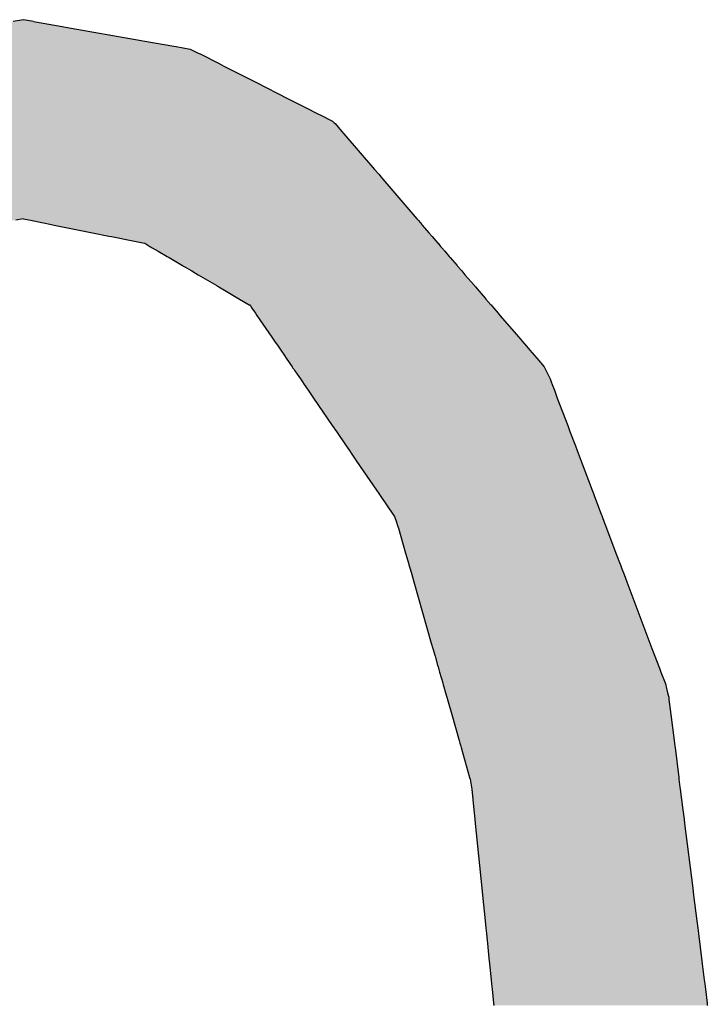
# Model space of a CAD drawing. Extents: x 9 to 585, y -104 to 369.
# Drawn here: x 137 to 140, y 146 to 151 of the extents above; entities that cross this region are included whole.
import ezdxf

# ---------------------------------------------------------------- set-up
doc = ezdxf.new("R2010")
doc.units = 0
doc.layers.add('EBENE_1', color=160, linetype='CONTINUOUS')

# ---------------------------------------------------------------- blocks, each defined once
blk = doc.blocks.new('*U42')
at = {"layer": 'EBENE_1', "color": 7, "linetype": 'CONTINUOUS'}
for p, q in [((-40.0277, 4.4715), (-40.0409, 4.4692)), ((-40.0147, 4.4692), (-40.0277, 4.4715)), ((-40.0147, 4.4692), (-40.012, 4.4687)), ((-40.012, 4.4687), (-39.977, 4.4625)), ((-39.977, 4.4625), (-39.9725, 4.4617)), ((-39.9725, 4.4617), (-39.8734, 4.4443)), ((-39.8734, 4.4443), (-39.8687, 4.4434)), ((-39.8687, 4.4434), (-39.8307, 4.4367)), ((-39.8307, 4.4367), (-39.8276, 4.4362)), ((-39.8276, 4.4362), (-39.8096, 4.433)), ((-39.8096, 4.433), (-39.8094, 4.4329)), ((-39.8094, 4.4329), (-39.8023, 4.4294)), ((-39.8023, 4.4294), (-39.7999, 4.4283)), ((-39.7999, 4.4283), (-39.7989, 4.4278)), ((-39.7989, 4.4278), (-39.7978, 4.4272)), ((-39.7978, 4.4272), (-39.7965, 4.4266)), ((-39.7965, 4.4266), (-39.7707, 4.4135)), ((-39.7707, 4.4135), (-39.7702, 4.4132)), ((-39.7702, 4.4132), (-39.7693, 4.4127)), ((-39.7693, 4.4127), (-39.7685, 4.4123)), ((-39.7685, 4.4123), (-39.7656, 4.4108)), ((-39.7656, 4.4108), (-39.7235, 4.3895)), ((-39.7235, 4.3895), (-39.6811, 4.3679)), ((-39.6811, 4.3679), (-39.677, 4.3658)), ((-39.677, 4.3658), (-39.6602, 4.3573)), ((-39.6602, 4.3573), (-39.6578, 4.3561)), ((-39.6578, 4.3561), (-39.6433, 4.3487)), ((-39.6433, 4.3487), (-39.6405, 4.3473)), ((-39.6405, 4.3473), (-39.6396, 4.3468)), ((-39.6396, 4.3468), (-39.6231, 4.3384)), ((-39.6231, 4.3384), (-39.6227, 4.3381)), ((-39.6227, 4.3381), (-39.6209, 4.3366)), ((-39.6209, 4.3366), (-39.6198, 4.3354)), ((-39.6198, 4.3354), (-39.6113, 4.3255)), ((-39.6113, 4.3255), (-39.6084, 4.3222)), ((-39.6084, 4.3222), (-39.5681, 4.2752)), ((-39.5681, 4.2752), (-39.5628, 4.269)), ((-39.5628, 4.269), (-39.5596, 4.2653)), ((-39.5596, 4.2653), (-39.5573, 4.2626)), ((-39.5573, 4.2626), (-39.5572, 4.2625)), ((-39.5572, 4.2625), (-39.5127, 4.2107)), ((-40.0277, 4.2107), (-40.0374, 4.2088)), ((-40.0277, 4.2107), (-40.0182, 4.2088)), ((-40.0182, 4.2088), (-40.0163, 4.2084)), ((-40.0163, 4.2084), (-39.9909, 4.2033)), ((-39.9909, 4.2033), (-39.9876, 4.2026)), ((-39.5127, 4.2107), (-39.5111, 4.2088)), ((-39.5111, 4.2088), (-39.5107, 4.2084)), ((-39.5107, 4.2084), (-39.5063, 4.2033)), ((-39.5063, 4.2033), (-39.5058, 4.2026)), ((-39.9876, 4.2026), (-39.9371, 4.1924)), ((-39.9371, 4.1924), (-39.9157, 4.1881)), ((-39.5058, 4.2026), (-39.497, 4.1924)), ((-39.497, 4.1924), (-39.4933, 4.1881)), ((-39.9157, 4.1881), (-39.9123, 4.1874)), ((-39.9123, 4.1874), (-39.8847, 4.1818)), ((-39.8847, 4.1818), (-39.8824, 4.1814)), ((-39.8824, 4.1814), (-39.8693, 4.1787)), ((-39.8693, 4.1787), (-39.869, 4.1787)), ((-39.869, 4.1787), (-39.8623, 4.1747)), ((-39.4933, 4.1881), (-39.4927, 4.1874)), ((-39.4927, 4.1874), (-39.4879, 4.1818)), ((-39.4879, 4.1818), (-39.4875, 4.1814)), ((-39.4875, 4.1814), (-39.4853, 4.1787)), ((-39.4853, 4.1787), (-39.4852, 4.1787)), ((-39.4852, 4.1787), (-39.4818, 4.1747)), ((-39.8623, 4.1747), (-39.8607, 4.1738)), ((-39.8607, 4.1738), (-39.859, 4.1728)), ((-39.859, 4.1728), (-39.8513, 4.1683)), ((-39.8513, 4.1683), (-39.8397, 4.1615)), ((-39.4818, 4.1747), (-39.481, 4.1738)), ((-39.481, 4.1738), (-39.4802, 4.1728)), ((-39.4802, 4.1728), (-39.4763, 4.1683)), ((-39.4763, 4.1683), (-39.4704, 4.1615)), ((-39.8397, 4.1615), (-39.837, 4.1599)), ((-39.837, 4.1599), (-39.8196, 4.1497)), ((-39.4704, 4.1615), (-39.4691, 4.1599)), ((-39.4691, 4.1599), (-39.4603, 4.1497)), ((-39.8196, 4.1497), (-39.8184, 4.1489)), ((-39.8184, 4.1489), (-39.8075, 4.1425)), ((-39.8075, 4.1425), (-39.7992, 4.1376)), ((-39.4603, 4.1497), (-39.4597, 4.1489)), ((-39.4597, 4.1489), (-39.4542, 4.1425)), ((-39.4542, 4.1425), (-39.45, 4.1376)), ((-39.7992, 4.1376), (-39.7748, 4.1233)), ((-39.45, 4.1376), (-39.4376, 4.1233)), ((-39.7748, 4.1233), (-39.7745, 4.1231)), ((-39.7745, 4.1231), (-39.7718, 4.1215)), ((-39.7718, 4.1215), (-39.7623, 4.116)), ((-39.7623, 4.116), (-39.747, 4.107)), ((-39.4376, 4.1233), (-39.4375, 4.1231)), ((-39.4375, 4.1231), (-39.4361, 4.1215)), ((-39.4361, 4.1215), (-39.4313, 4.116)), ((-39.4313, 4.116), (-39.4236, 4.107)), ((-39.747, 4.107), (-39.745, 4.1057)), ((-39.745, 4.1057), (-39.7321, 4.0982)), ((-39.4236, 4.107), (-39.4226, 4.1057)), ((-39.4226, 4.1057), (-39.4161, 4.0982)), ((-39.7321, 4.0982), (-39.7316, 4.0979)), ((-39.7316, 4.0979), (-39.7307, 4.0966)), ((-39.7307, 4.0966), (-39.7287, 4.0938)), ((-39.7287, 4.0938), (-39.7241, 4.0871)), ((-39.7241, 4.0871), (-39.7221, 4.0842)), ((-39.4161, 4.0982), (-39.4158, 4.0979)), ((-39.4158, 4.0979), (-39.4147, 4.0966)), ((-39.4147, 4.0966), (-39.4123, 4.0938)), ((-39.4123, 4.0938), (-39.4066, 4.0871)), ((-39.4066, 4.0871), (-39.4041, 4.0842)), ((-39.7221, 4.0842), (-39.7026, 4.0557)), ((-39.4041, 4.0842), (-39.3796, 4.0557)), ((-39.7026, 4.0557), (-39.699, 4.0505)), ((-39.699, 4.0505), (-39.6945, 4.0439)), ((-39.3796, 4.0557), (-39.3751, 4.0505)), ((-39.3751, 4.0505), (-39.3695, 4.0439)), ((-39.6945, 4.0439), (-39.6908, 4.0386)), ((-39.6908, 4.0386), (-39.6861, 4.0317)), ((-39.3695, 4.0439), (-39.3649, 4.0386)), ((-39.3649, 4.0386), (-39.3589, 4.0317)), ((-39.6861, 4.0317), (-39.6837, 4.0281)), ((-39.6837, 4.0281), (-39.676, 4.0169)), ((-39.3589, 4.0317), (-39.3559, 4.0281)), ((-39.3559, 4.0281), (-39.3463, 4.0169)), ((-39.676, 4.0169), (-39.675, 4.0154)), ((-39.675, 4.0154), (-39.6736, 4.0133)), ((-39.6736, 4.0133), (-39.6725, 4.0118)), ((-39.6725, 4.0118), (-39.6694, 4.0072)), ((-39.3463, 4.0169), (-39.3455, 4.0154)), ((-39.3455, 4.0154), (-39.3445, 4.0133)), ((-39.3445, 4.0133), (-39.3438, 4.0118)), ((-39.3438, 4.0118), (-39.3415, 4.0072)), ((-39.6694, 4.0072), (-39.6653, 4.0012)), ((-39.6653, 4.0012), (-39.6627, 3.9973)), ((-39.6627, 3.9973), (-39.6602, 3.9938)), ((-39.3415, 4.0072), (-39.3386, 4.0012)), ((-39.3386, 4.0012), (-39.3371, 3.9973)), ((-39.3371, 3.9973), (-39.3358, 3.9938)), ((-39.6602, 3.9938), (-39.6551, 3.9863)), ((-39.6551, 3.9863), (-39.6481, 3.976)), ((-39.3358, 3.9938), (-39.333, 3.9863)), ((-39.333, 3.9863), (-39.3291, 3.976)), ((-39.6481, 3.976), (-39.6236, 3.9401)), ((-39.3291, 3.976), (-39.3155, 3.9401)), ((-39.6236, 3.9401), (-39.6182, 3.9323)), ((-39.6182, 3.9323), (-39.6052, 3.9133)), ((-39.3155, 3.9401), (-39.3126, 3.9323)), ((-39.3126, 3.9323), (-39.3054, 3.9133)), ((-39.6052, 3.9133), (-39.601, 3.9072)), ((-39.601, 3.9072), (-39.5989, 3.904)), ((-39.3054, 3.9133), (-39.3031, 3.9072)), ((-39.3031, 3.9072), (-39.3019, 3.904)), ((-39.5989, 3.904), (-39.5918, 3.8936)), ((-39.5918, 3.8936), (-39.5656, 3.8554)), ((-39.3019, 3.904), (-39.298, 3.8936)), ((-39.298, 3.8936), (-39.2835, 3.8554)), ((-39.5656, 3.8554), (-39.5626, 3.8509)), ((-39.2835, 3.8554), (-39.2818, 3.8509)), ((-39.5626, 3.8509), (-39.5601, 3.8473)), ((-39.5601, 3.8473), (-39.5442, 3.824)), ((-39.2818, 3.8509), (-39.2805, 3.8473)), ((-39.2805, 3.8473), (-39.2717, 3.824)), ((-39.5442, 3.824), (-39.5429, 3.8221)), ((-39.5429, 3.8221), (-39.542, 3.8208)), ((-39.542, 3.8208), (-39.5396, 3.8136)), ((-39.2717, 3.824), (-39.2709, 3.8221)), ((-39.2709, 3.8221), (-39.2704, 3.8208)), ((-39.2704, 3.8208), (-39.2677, 3.8136)), ((-39.5396, 3.8136), (-39.538, 3.809)), ((-39.538, 3.809), (-39.537, 3.8058)), ((-39.537, 3.8058), (-39.5276, 3.773)), ((-39.2677, 3.8136), (-39.266, 3.809)), ((-39.266, 3.809), (-39.2648, 3.8058)), ((-39.2648, 3.8058), (-39.2524, 3.773)), ((-39.5276, 3.773), (-39.5235, 3.7587)), ((-39.2524, 3.773), (-39.247, 3.7587)), ((-39.5235, 3.7587), (-39.5232, 3.7575)), ((-39.5232, 3.7575), (-39.5217, 3.7523)), ((-39.5217, 3.7523), (-39.5196, 3.7449)), ((-39.247, 3.7587), (-39.2465, 3.7575)), ((-39.2465, 3.7575), (-39.2446, 3.7523)), ((-39.2446, 3.7523), (-39.2418, 3.7449)), ((-39.5196, 3.7449), (-39.5169, 3.7355)), ((-39.2418, 3.7449), (-39.2382, 3.7355)), ((-39.5169, 3.7355), (-39.494, 3.6553)), ((-39.2382, 3.7355), (-39.2079, 3.6553)), ((-39.494, 3.6553), (-39.492, 3.6482)), ((-39.2079, 3.6553), (-39.2053, 3.6482)), ((-39.492, 3.6482), (-39.4891, 3.6381)), ((-39.4891, 3.6381), (-39.4853, 3.6246)), ((-39.2053, 3.6482), (-39.2014, 3.6381)), ((-39.2014, 3.6381), (-39.1963, 3.6246)), ((-39.4853, 3.6246), (-39.4852, 3.6244)), ((-39.4852, 3.6244), (-39.4846, 3.6222)), ((-39.1963, 3.6246), (-39.1963, 3.6244)), ((-39.1963, 3.6244), (-39.1954, 3.6222)), ((-39.4846, 3.6222), (-39.4831, 3.6171)), ((-39.4831, 3.6171), (-39.4791, 3.6031)), ((-39.1954, 3.6222), (-39.1935, 3.6171)), ((-39.1935, 3.6171), (-39.1882, 3.6031)), ((-39.4791, 3.6031), (-39.4784, 3.6006)), ((-39.4784, 3.6006), (-39.4777, 3.598)), ((-39.4777, 3.598), (-39.4777, 3.598)), ((-39.4777, 3.598), (-39.4755, 3.5902)), ((-39.1882, 3.6031), (-39.1873, 3.6006)), ((-39.1873, 3.6006), (-39.1867, 3.598)), ((-39.1867, 3.598), (-39.1866, 3.598)), ((-39.1866, 3.598), (-39.1848, 3.5902)), ((-39.4755, 3.5902), (-39.4738, 3.5845)), ((-39.4738, 3.5845), (-39.4729, 3.5812)), ((-39.1848, 3.5902), (-39.1834, 3.5845)), ((-39.1834, 3.5845), (-39.183, 3.5812)), ((-39.4729, 3.5812), (-39.4673, 3.5618)), ((-39.183, 3.5812), (-39.1805, 3.5618)), ((-39.4673, 3.5618), (-39.4576, 3.5277)), ((-39.1805, 3.5618), (-39.1763, 3.5277)), ((-39.4576, 3.5277), (-39.4566, 3.5241)), ((-39.4566, 3.5241), (-39.4555, 3.5202)), ((-39.4555, 3.5202), (-39.4549, 3.5183)), ((-39.1763, 3.5277), (-39.1758, 3.5241)), ((-39.1758, 3.5241), (-39.1753, 3.5202)), ((-39.1753, 3.5202), (-39.1751, 3.5183)), ((-39.4549, 3.5183), (-39.4438, 3.4791)), ((-39.1751, 3.5183), (-39.1701, 3.4791)), ((-39.4438, 3.4791), (-39.4431, 3.477)), ((-39.4431, 3.477), (-39.4415, 3.4666)), ((-39.1701, 3.4791), (-39.1699, 3.477)), ((-39.1699, 3.477), (-39.1686, 3.4666)), ((-39.4415, 3.4666), (-39.4411, 3.4641)), ((-39.4411, 3.4641), (-39.4383, 3.4369)), ((-39.1686, 3.4666), (-39.1682, 3.4641)), ((-39.1682, 3.4641), (-39.1648, 3.4369)), ((-39.4383, 3.4369), (-39.4371, 3.4246)), ((-39.1648, 3.4369), (-39.1633, 3.4246)), ((-39.4371, 3.4246), (-39.4365, 3.4191)), ((-39.4365, 3.4191), (-39.4279, 3.3345)), ((-39.1633, 3.4246), (-39.1626, 3.4191)), ((-39.1626, 3.4191), (-39.1519, 3.3345)), ((-39.4279, 3.3345), (-39.4269, 3.325)), ((-39.1519, 3.3345), (-39.1507, 3.325)), ((-39.4269, 3.325), (-39.4235, 3.2917)), ((-39.1507, 3.325), (-39.1465, 3.2917)), ((-39.4235, 3.2917), (-39.4225, 3.282)), ((-39.1465, 3.2917), (-39.1453, 3.282)), ((-39.4225, 3.282), (-39.4218, 3.275)), ((-39.4218, 3.275), (-39.42, 3.2572)), ((-39.1453, 3.282), (-39.1444, 3.275)), ((-39.1444, 3.275), (-39.1422, 3.2572)), ((-39.42, 3.2572), (-39.4185, 3.2427)), ((-39.1422, 3.2572), (-39.1404, 3.2427)), ((-39.4185, 3.2427), (-39.4177, 3.2353)), ((-39.1404, 3.2427), (-39.1394, 3.2353)), ((-39.4177, 3.2353), (-39.4156, 3.2142)), ((-39.1394, 3.2353), (-39.1368, 3.2142)), ((-39.4156, 3.2142), (-39.415, 3.2088)), ((-39.1368, 3.2142), (-39.1361, 3.2088)), ((-39.415, 3.2088), (-39.4143, 3.2022)), ((-39.4143, 3.2022), (-39.4125, 3.1837)), ((-39.1361, 3.2088), (-39.1353, 3.2022)), ((-39.1353, 3.2022), (-39.1329, 3.1837)), ((-39.4125, 3.1837), (-39.4121, 3.1807)), ((-39.1329, 3.1837), (-39.1329, 3.1807))]:
    blk.add_line(p, q, dxfattribs=at)
for points in [[(-40.0838, 4.4617), (-40.1844, 4.4443), (-39.8734, 4.4443)], [(-40.0792, 4.4625), (-40.0838, 4.4617), (-39.9725, 4.4617)], [(-40.0437, 4.4687), (-40.0792, 4.4625), (-39.977, 4.4625)], [(-40.0409, 4.4692), (-40.0437, 4.4687), (-40.012, 4.4687)], [(-40.0277, 4.4715), (-40.0409, 4.4692), (-40.0147, 4.4692)], [(-40.231, 4.4362), (-40.2493, 4.433), (-39.8096, 4.433)], [(-40.2278, 4.4367), (-40.231, 4.4362), (-39.8276, 4.4362)], [(-40.1892, 4.4434), (-40.2278, 4.4367), (-39.8307, 4.4367)], [(-40.1844, 4.4443), (-40.1892, 4.4434), (-39.8687, 4.4434)], [(-40.2621, 4.4266), (-40.2874, 4.4135), (-39.7707, 4.4135)], [(-40.2608, 4.4272), (-40.2621, 4.4266), (-39.7965, 4.4266)], [(-40.2598, 4.4278), (-40.2608, 4.4272), (-39.7978, 4.4272)], [(-40.2587, 4.4283), (-40.2598, 4.4278), (-39.7989, 4.4278)], [(-40.2565, 4.4294), (-40.2587, 4.4283), (-39.7999, 4.4283)], [(-40.2498, 4.4329), (-40.2565, 4.4294), (-39.8023, 4.4294)], [(-40.2493, 4.433), (-40.2498, 4.4329), (-39.8094, 4.4329)], [(-40.2925, 4.4108), (-40.3337, 4.3895), (-39.7235, 4.3895)], [(-40.2896, 4.4123), (-40.2925, 4.4108), (-39.7656, 4.4108)], [(-40.2888, 4.4127), (-40.2896, 4.4123), (-39.7685, 4.4123)], [(-40.2879, 4.4132), (-40.2888, 4.4127), (-39.7693, 4.4127)], [(-40.2874, 4.4135), (-40.2879, 4.4132), (-39.7702, 4.4132)], [(-40.3337, 4.3895), (-40.3753, 4.3679), (-39.6811, 4.3679)], [(-40.3793, 4.3658), (-40.3958, 4.3573), (-39.6602, 4.3573)], [(-40.3753, 4.3679), (-40.3793, 4.3658), (-39.677, 4.3658)], [(-40.416, 4.3468), (-40.4322, 4.3384), (-39.6231, 4.3384)], [(-40.4151, 4.3473), (-40.416, 4.3468), (-39.6396, 4.3468)], [(-40.4123, 4.3487), (-40.4151, 4.3473), (-39.6405, 4.3473)], [(-40.3982, 4.3561), (-40.4123, 4.3487), (-39.6433, 4.3487)], [(-40.3958, 4.3573), (-40.3982, 4.3561), (-39.6578, 4.3561)], [(-40.4354, 4.3354), (-40.4439, 4.3255), (-39.6113, 4.3255)], [(-40.4342, 4.3366), (-40.4354, 4.3354), (-39.6198, 4.3354)], [(-40.4328, 4.3381), (-40.4342, 4.3366), (-39.6209, 4.3366)], [(-40.4322, 4.3384), (-40.4328, 4.3381), (-39.6227, 4.3381)], [(-40.4468, 4.3222), (-40.4871, 4.2752), (-39.5681, 4.2752)], [(-40.4439, 4.3255), (-40.4468, 4.3222), (-39.6084, 4.3222)], [(-40.4925, 4.269), (-40.4956, 4.2653), (-39.5596, 4.2653)], [(-40.4871, 4.2752), (-40.4925, 4.269), (-39.5628, 4.269)], [(-40.498, 4.2625), (-40.5425, 4.2107), (-39.5127, 4.2107)], [(-40.4956, 4.2653), (-40.498, 4.2626), (-39.5573, 4.2626)], [(-40.498, 4.2626), (-40.498, 4.2625), (-39.5572, 4.2625)], [(-40.0277, 4.2107), (-40.0182, 4.2088), (-39.5111, 4.2088)], [(-40.0182, 4.2088), (-40.0163, 4.2084), (-39.5107, 4.2084)], [(-40.0163, 4.2084), (-39.9909, 4.2033), (-39.5063, 4.2033)], [(-39.9909, 4.2033), (-39.9876, 4.2026), (-39.5058, 4.2026)], [(-39.9876, 4.2026), (-39.9371, 4.1924), (-39.497, 4.1924)], [(-39.9371, 4.1924), (-39.9157, 4.1881), (-39.4933, 4.1881)], [(-39.9157, 4.1881), (-39.9123, 4.1874), (-39.4927, 4.1874)], [(-39.9123, 4.1874), (-39.8847, 4.1818), (-39.4879, 4.1818)], [(-39.8847, 4.1818), (-39.8824, 4.1814), (-39.4875, 4.1814)], [(-39.8824, 4.1814), (-39.8693, 4.1787), (-39.4853, 4.1787)], [(-39.8693, 4.1787), (-39.869, 4.1787), (-39.4852, 4.1787)], [(-39.869, 4.1787), (-39.8623, 4.1747), (-39.4818, 4.1747)], [(-39.8623, 4.1747), (-39.8607, 4.1738), (-39.481, 4.1738)], [(-39.8607, 4.1738), (-39.859, 4.1728), (-39.4802, 4.1728)], [(-39.859, 4.1728), (-39.8513, 4.1683), (-39.4763, 4.1683)], [(-39.8513, 4.1683), (-39.8397, 4.1615), (-39.4704, 4.1615)], [(-39.8397, 4.1615), (-39.837, 4.1599), (-39.4691, 4.1599)], [(-39.837, 4.1599), (-39.8196, 4.1497), (-39.4603, 4.1497)], [(-39.8196, 4.1497), (-39.8184, 4.1489), (-39.4597, 4.1489)], [(-39.8184, 4.1489), (-39.8075, 4.1425), (-39.4542, 4.1425)], [(-39.8075, 4.1425), (-39.7992, 4.1376), (-39.45, 4.1376)], [(-39.7992, 4.1376), (-39.7748, 4.1233), (-39.4376, 4.1233)], [(-39.7748, 4.1233), (-39.7745, 4.1231), (-39.4375, 4.1231)], [(-39.7745, 4.1231), (-39.7718, 4.1215), (-39.4361, 4.1215)], [(-39.7718, 4.1215), (-39.7623, 4.116), (-39.4313, 4.116)], [(-39.7623, 4.116), (-39.747, 4.107), (-39.4236, 4.107)], [(-39.747, 4.107), (-39.745, 4.1057), (-39.4226, 4.1057)], [(-39.745, 4.1057), (-39.7321, 4.0982), (-39.4161, 4.0982)], [(-39.7321, 4.0982), (-39.7316, 4.0979), (-39.4158, 4.0979)], [(-39.7316, 4.0979), (-39.7307, 4.0966), (-39.4147, 4.0966)], [(-39.7307, 4.0966), (-39.7287, 4.0938), (-39.4123, 4.0938)], [(-39.7287, 4.0938), (-39.7241, 4.0871), (-39.4066, 4.0871)], [(-39.7241, 4.0871), (-39.7221, 4.0842), (-39.4041, 4.0842)], [(-39.7221, 4.0842), (-39.7026, 4.0557), (-39.3796, 4.0557)], [(-39.7026, 4.0557), (-39.699, 4.0505), (-39.3751, 4.0505)], [(-39.699, 4.0505), (-39.6945, 4.0439), (-39.3695, 4.0439)], [(-39.6945, 4.0439), (-39.6908, 4.0386), (-39.3649, 4.0386)], [(-39.6908, 4.0386), (-39.6861, 4.0317), (-39.3589, 4.0317)], [(-39.6861, 4.0317), (-39.6837, 4.0281), (-39.3559, 4.0281)], [(-39.6837, 4.0281), (-39.676, 4.0169), (-39.3463, 4.0169)], [(-39.676, 4.0169), (-39.675, 4.0154), (-39.3455, 4.0154)], [(-39.675, 4.0154), (-39.6736, 4.0133), (-39.3445, 4.0133)], [(-39.6736, 4.0133), (-39.6725, 4.0118), (-39.3438, 4.0118)], [(-39.6725, 4.0118), (-39.6694, 4.0072), (-39.3415, 4.0072)], [(-39.6694, 4.0072), (-39.6653, 4.0012), (-39.3386, 4.0012)], [(-39.6653, 4.0012), (-39.6627, 3.9973), (-39.3371, 3.9973)], [(-39.6627, 3.9973), (-39.6602, 3.9938), (-39.3358, 3.9938)], [(-39.6602, 3.9938), (-39.6551, 3.9863), (-39.333, 3.9863)], [(-39.6551, 3.9863), (-39.6481, 3.976), (-39.3291, 3.976)], [(-39.6481, 3.976), (-39.6236, 3.9401), (-39.3155, 3.9401)], [(-39.6236, 3.9401), (-39.6182, 3.9323), (-39.3126, 3.9323)], [(-39.6182, 3.9323), (-39.6052, 3.9133), (-39.3054, 3.9133)], [(-39.6052, 3.9133), (-39.601, 3.9072), (-39.3031, 3.9072)], [(-39.601, 3.9072), (-39.5989, 3.904), (-39.3019, 3.904)], [(-39.5989, 3.904), (-39.5918, 3.8936), (-39.298, 3.8936)], [(-39.5918, 3.8936), (-39.5656, 3.8554), (-39.2835, 3.8554)], [(-39.5656, 3.8554), (-39.5626, 3.8509), (-39.2818, 3.8509)], [(-39.5626, 3.8509), (-39.5601, 3.8473), (-39.2805, 3.8473)], [(-39.5601, 3.8473), (-39.5442, 3.824), (-39.2717, 3.824)], [(-39.5442, 3.824), (-39.5429, 3.8221), (-39.2709, 3.8221)], [(-39.5429, 3.8221), (-39.542, 3.8208), (-39.2704, 3.8208)], [(-39.542, 3.8208), (-39.5396, 3.8136), (-39.2677, 3.8136)], [(-39.5396, 3.8136), (-39.538, 3.809), (-39.266, 3.809)], [(-39.538, 3.809), (-39.537, 3.8058), (-39.2648, 3.8058)], [(-39.537, 3.8058), (-39.5276, 3.773), (-39.2524, 3.773)], [(-39.5276, 3.773), (-39.5235, 3.7587), (-39.247, 3.7587)], [(-39.5235, 3.7587), (-39.5232, 3.7575), (-39.2465, 3.7575)], [(-39.5232, 3.7575), (-39.5217, 3.7523), (-39.2446, 3.7523)], [(-39.5217, 3.7523), (-39.5196, 3.7449), (-39.2418, 3.7449)], [(-39.5196, 3.7449), (-39.5169, 3.7355), (-39.2382, 3.7355)], [(-39.5169, 3.7355), (-39.494, 3.6553), (-39.2079, 3.6553)], [(-39.494, 3.6553), (-39.492, 3.6482), (-39.2053, 3.6482)], [(-39.492, 3.6482), (-39.4891, 3.6381), (-39.2014, 3.6381)], [(-39.4891, 3.6381), (-39.4853, 3.6246), (-39.1963, 3.6246)], [(-39.4853, 3.6246), (-39.4852, 3.6244), (-39.1963, 3.6244)], [(-39.4852, 3.6244), (-39.4846, 3.6222), (-39.1954, 3.6222)], [(-39.4846, 3.6222), (-39.4831, 3.6171), (-39.1935, 3.6171)], [(-39.4831, 3.6171), (-39.4791, 3.6031), (-39.1882, 3.6031)], [(-39.4791, 3.6031), (-39.4784, 3.6006), (-39.1873, 3.6006)], [(-39.4784, 3.6006), (-39.4777, 3.598), (-39.1867, 3.598)], [(-39.4777, 3.598), (-39.4777, 3.598), (-39.1866, 3.598)], [(-39.4777, 3.598), (-39.4755, 3.5902), (-39.1848, 3.5902)], [(-39.4755, 3.5902), (-39.4738, 3.5845), (-39.1834, 3.5845)], [(-39.4738, 3.5845), (-39.4729, 3.5812), (-39.183, 3.5812)], [(-39.4729, 3.5812), (-39.4673, 3.5618), (-39.1805, 3.5618)], [(-39.4673, 3.5618), (-39.4576, 3.5277), (-39.1763, 3.5277)], [(-39.4576, 3.5277), (-39.4566, 3.5241), (-39.1758, 3.5241)], [(-39.4566, 3.5241), (-39.4555, 3.5202), (-39.1753, 3.5202)], [(-39.4555, 3.5202), (-39.4549, 3.5183), (-39.1751, 3.5183)], [(-39.4549, 3.5183), (-39.4438, 3.4791), (-39.1701, 3.4791)], [(-39.4438, 3.4791), (-39.4431, 3.477), (-39.1699, 3.477)], [(-39.4431, 3.477), (-39.4415, 3.4666), (-39.1686, 3.4666)], [(-39.4415, 3.4666), (-39.4411, 3.4641), (-39.1682, 3.4641)], [(-39.4411, 3.4641), (-39.4383, 3.4369), (-39.1648, 3.4369)], [(-39.4383, 3.4369), (-39.4371, 3.4246), (-39.1633, 3.4246)], [(-39.4371, 3.4246), (-39.4365, 3.4191), (-39.1626, 3.4191)], [(-39.4365, 3.4191), (-39.4279, 3.3345), (-39.1519, 3.3345)], [(-39.4279, 3.3345), (-39.4269, 3.325), (-39.1507, 3.325)], [(-39.4269, 3.325), (-39.4235, 3.2917), (-39.1465, 3.2917)], [(-39.4235, 3.2917), (-39.4225, 3.282), (-39.1453, 3.282)], [(-39.4225, 3.282), (-39.4218, 3.275), (-39.1444, 3.275)], [(-39.4218, 3.275), (-39.42, 3.2572), (-39.1422, 3.2572)], [(-39.42, 3.2572), (-39.4185, 3.2427), (-39.1404, 3.2427)], [(-39.4185, 3.2427), (-39.4177, 3.2353), (-39.1394, 3.2353)], [(-39.4177, 3.2353), (-39.4156, 3.2142), (-39.1368, 3.2142)], [(-39.4156, 3.2142), (-39.415, 3.2088), (-39.1361, 3.2088)], [(-39.415, 3.2088), (-39.4143, 3.2022), (-39.1353, 3.2022)], [(-39.4143, 3.2022), (-39.4125, 3.1837), (-39.1329, 3.1837)], [(-39.4125, 3.1837), (-39.4121, 3.1807), (-39.1329, 3.1807)]]:
    blk.add_solid(points, dxfattribs=at)
at = {"layer": 'EBENE_1', "color": 7, "linetype": 'CONTINUOUS', "extrusion": (0, 0, -1)}
for points in [[(40.0838, 4.4617), (39.9725, 4.4617), (39.8734, 4.4443)], [(40.0792, 4.4625), (39.977, 4.4625), (39.9725, 4.4617)], [(40.0437, 4.4687), (40.012, 4.4687), (39.977, 4.4625)], [(40.0409, 4.4692), (40.0147, 4.4692), (40.012, 4.4687)], [(40.231, 4.4362), (39.8276, 4.4362), (39.8096, 4.433)], [(40.2278, 4.4367), (39.8307, 4.4367), (39.8276, 4.4362)], [(40.1892, 4.4434), (39.8687, 4.4434), (39.8307, 4.4367)], [(40.1844, 4.4443), (39.8734, 4.4443), (39.8687, 4.4434)], [(40.2621, 4.4266), (39.7965, 4.4266), (39.7707, 4.4135)], [(40.2608, 4.4272), (39.7978, 4.4272), (39.7965, 4.4266)], [(40.2598, 4.4278), (39.7989, 4.4278), (39.7978, 4.4272)], [(40.2587, 4.4283), (39.7999, 4.4283), (39.7989, 4.4278)], [(40.2565, 4.4294), (39.8023, 4.4294), (39.7999, 4.4283)], [(40.2498, 4.4329), (39.8094, 4.4329), (39.8023, 4.4294)], [(40.2493, 4.433), (39.8096, 4.433), (39.8094, 4.4329)], [(40.2925, 4.4108), (39.7656, 4.4108), (39.7235, 4.3895)], [(40.2896, 4.4123), (39.7685, 4.4123), (39.7656, 4.4108)], [(40.2888, 4.4127), (39.7693, 4.4127), (39.7685, 4.4123)], [(40.2879, 4.4132), (39.7702, 4.4132), (39.7693, 4.4127)], [(40.2874, 4.4135), (39.7707, 4.4135), (39.7702, 4.4132)], [(40.3337, 4.3895), (39.7235, 4.3895), (39.6811, 4.3679)], [(40.3793, 4.3658), (39.677, 4.3658), (39.6602, 4.3573)], [(40.3753, 4.3679), (39.6811, 4.3679), (39.677, 4.3658)], [(40.416, 4.3468), (39.6396, 4.3468), (39.6231, 4.3384)], [(40.4151, 4.3473), (39.6405, 4.3473), (39.6396, 4.3468)], [(40.4123, 4.3487), (39.6433, 4.3487), (39.6405, 4.3473)], [(40.3982, 4.3561), (39.6578, 4.3561), (39.6433, 4.3487)], [(40.3958, 4.3573), (39.6602, 4.3573), (39.6578, 4.3561)], [(40.4354, 4.3354), (39.6198, 4.3354), (39.6113, 4.3255)], [(40.4342, 4.3366), (39.6209, 4.3366), (39.6198, 4.3354)], [(40.4328, 4.3381), (39.6227, 4.3381), (39.6209, 4.3366)], [(40.4322, 4.3384), (39.6231, 4.3384), (39.6227, 4.3381)], [(40.4468, 4.3222), (39.6084, 4.3222), (39.5681, 4.2752)], [(40.4439, 4.3255), (39.6113, 4.3255), (39.6084, 4.3222)], [(40.4925, 4.269), (39.5628, 4.269), (39.5596, 4.2653)], [(40.4871, 4.2752), (39.5681, 4.2752), (39.5628, 4.269)], [(40.498, 4.2626), (39.5573, 4.2626), (39.5572, 4.2625)], [(40.498, 4.2625), (39.5572, 4.2625), (39.5127, 4.2107)], [(40.4956, 4.2653), (39.5596, 4.2653), (39.5573, 4.2626)], [(40.5425, 4.2107), (40.0277, 4.2107), (40.0374, 4.2088)], [(40.0277, 4.2107), (39.5127, 4.2107), (39.5111, 4.2088)], [(40.0182, 4.2088), (39.5111, 4.2088), (39.5107, 4.2084)], [(40.0163, 4.2084), (39.5107, 4.2084), (39.5063, 4.2033)], [(39.9909, 4.2033), (39.5063, 4.2033), (39.5058, 4.2026)], [(39.9876, 4.2026), (39.5058, 4.2026), (39.497, 4.1924)], [(39.9371, 4.1924), (39.497, 4.1924), (39.4933, 4.1881)], [(39.9157, 4.1881), (39.4933, 4.1881), (39.4927, 4.1874)], [(39.9123, 4.1874), (39.4927, 4.1874), (39.4879, 4.1818)], [(39.8847, 4.1818), (39.4879, 4.1818), (39.4875, 4.1814)], [(39.8824, 4.1814), (39.4875, 4.1814), (39.4853, 4.1787)], [(39.8693, 4.1787), (39.4853, 4.1787), (39.4852, 4.1787)], [(39.869, 4.1787), (39.4852, 4.1787), (39.4818, 4.1747)], [(39.8623, 4.1747), (39.4818, 4.1747), (39.481, 4.1738)], [(39.8607, 4.1738), (39.481, 4.1738), (39.4802, 4.1728)], [(39.859, 4.1728), (39.4802, 4.1728), (39.4763, 4.1683)], [(39.8513, 4.1683), (39.4763, 4.1683), (39.4704, 4.1615)], [(39.8397, 4.1615), (39.4704, 4.1615), (39.4691, 4.1599)], [(39.837, 4.1599), (39.4691, 4.1599), (39.4603, 4.1497)], [(39.8196, 4.1497), (39.4603, 4.1497), (39.4597, 4.1489)], [(39.8184, 4.1489), (39.4597, 4.1489), (39.4542, 4.1425)], [(39.8075, 4.1425), (39.4542, 4.1425), (39.45, 4.1376)], [(39.7992, 4.1376), (39.45, 4.1376), (39.4376, 4.1233)], [(39.7748, 4.1233), (39.4376, 4.1233), (39.4375, 4.1231)], [(39.7745, 4.1231), (39.4375, 4.1231), (39.4361, 4.1215)], [(39.7718, 4.1215), (39.4361, 4.1215), (39.4313, 4.116)], [(39.7623, 4.116), (39.4313, 4.116), (39.4236, 4.107)], [(39.747, 4.107), (39.4236, 4.107), (39.4226, 4.1057)], [(39.745, 4.1057), (39.4226, 4.1057), (39.4161, 4.0982)], [(39.7321, 4.0982), (39.4161, 4.0982), (39.4158, 4.0979)], [(39.7316, 4.0979), (39.4158, 4.0979), (39.4147, 4.0966)], [(39.7307, 4.0966), (39.4147, 4.0966), (39.4123, 4.0938)], [(39.7287, 4.0938), (39.4123, 4.0938), (39.4066, 4.0871)], [(39.7241, 4.0871), (39.4066, 4.0871), (39.4041, 4.0842)], [(39.7221, 4.0842), (39.4041, 4.0842), (39.3796, 4.0557)], [(39.7026, 4.0557), (39.3796, 4.0557), (39.3751, 4.0505)], [(39.699, 4.0505), (39.3751, 4.0505), (39.3695, 4.0439)], [(39.6945, 4.0439), (39.3695, 4.0439), (39.3649, 4.0386)], [(39.6908, 4.0386), (39.3649, 4.0386), (39.3589, 4.0317)], [(39.6861, 4.0317), (39.3589, 4.0317), (39.3559, 4.0281)], [(39.6837, 4.0281), (39.3559, 4.0281), (39.3463, 4.0169)], [(39.676, 4.0169), (39.3463, 4.0169), (39.3455, 4.0154)], [(39.675, 4.0154), (39.3455, 4.0154), (39.3445, 4.0133)], [(39.6736, 4.0133), (39.3445, 4.0133), (39.3438, 4.0118)], [(39.6725, 4.0118), (39.3438, 4.0118), (39.3415, 4.0072)], [(39.6694, 4.0072), (39.3415, 4.0072), (39.3386, 4.0012)], [(39.6653, 4.0012), (39.3386, 4.0012), (39.3371, 3.9973)], [(39.6627, 3.9973), (39.3371, 3.9973), (39.3358, 3.9938)], [(39.6602, 3.9938), (39.3358, 3.9938), (39.333, 3.9863)], [(39.6551, 3.9863), (39.333, 3.9863), (39.3291, 3.976)], [(39.6481, 3.976), (39.3291, 3.976), (39.3155, 3.9401)], [(39.6236, 3.9401), (39.3155, 3.9401), (39.3126, 3.9323)], [(39.6182, 3.9323), (39.3126, 3.9323), (39.3054, 3.9133)], [(39.6052, 3.9133), (39.3054, 3.9133), (39.3031, 3.9072)], [(39.601, 3.9072), (39.3031, 3.9072), (39.3019, 3.904)], [(39.5989, 3.904), (39.3019, 3.904), (39.298, 3.8936)], [(39.5918, 3.8936), (39.298, 3.8936), (39.2835, 3.8554)], [(39.5656, 3.8554), (39.2835, 3.8554), (39.2818, 3.8509)], [(39.5626, 3.8509), (39.2818, 3.8509), (39.2805, 3.8473)], [(39.5601, 3.8473), (39.2805, 3.8473), (39.2717, 3.824)], [(39.5442, 3.824), (39.2717, 3.824), (39.2709, 3.8221)], [(39.5429, 3.8221), (39.2709, 3.8221), (39.2704, 3.8208)], [(39.542, 3.8208), (39.2704, 3.8208), (39.2677, 3.8136)], [(39.5396, 3.8136), (39.2677, 3.8136), (39.266, 3.809)], [(39.538, 3.809), (39.266, 3.809), (39.2648, 3.8058)], [(39.537, 3.8058), (39.2648, 3.8058), (39.2524, 3.773)], [(39.5276, 3.773), (39.2524, 3.773), (39.247, 3.7587)], [(39.5235, 3.7587), (39.247, 3.7587), (39.2465, 3.7575)], [(39.5232, 3.7575), (39.2465, 3.7575), (39.2446, 3.7523)], [(39.5217, 3.7523), (39.2446, 3.7523), (39.2418, 3.7449)], [(39.5196, 3.7449), (39.2418, 3.7449), (39.2382, 3.7355)], [(39.5169, 3.7355), (39.2382, 3.7355), (39.2079, 3.6553)], [(39.494, 3.6553), (39.2079, 3.6553), (39.2053, 3.6482)], [(39.492, 3.6482), (39.2053, 3.6482), (39.2014, 3.6381)], [(39.4891, 3.6381), (39.2014, 3.6381), (39.1963, 3.6246)], [(39.4853, 3.6246), (39.1963, 3.6246), (39.1963, 3.6244)], [(39.4852, 3.6244), (39.1963, 3.6244), (39.1954, 3.6222)], [(39.4846, 3.6222), (39.1954, 3.6222), (39.1935, 3.6171)], [(39.4831, 3.6171), (39.1935, 3.6171), (39.1882, 3.6031)], [(39.4791, 3.6031), (39.1882, 3.6031), (39.1873, 3.6006)], [(39.4784, 3.6006), (39.1873, 3.6006), (39.1867, 3.598)], [(39.4777, 3.598), (39.1867, 3.598), (39.1866, 3.598)], [(39.4777, 3.598), (39.1866, 3.598), (39.1848, 3.5902)], [(39.4755, 3.5902), (39.1848, 3.5902), (39.1834, 3.5845)], [(39.4738, 3.5845), (39.1834, 3.5845), (39.183, 3.5812)], [(39.4729, 3.5812), (39.183, 3.5812), (39.1805, 3.5618)], [(39.4673, 3.5618), (39.1805, 3.5618), (39.1763, 3.5277)], [(39.4576, 3.5277), (39.1763, 3.5277), (39.1758, 3.5241)], [(39.4566, 3.5241), (39.1758, 3.5241), (39.1753, 3.5202)], [(39.4555, 3.5202), (39.1753, 3.5202), (39.1751, 3.5183)], [(39.4549, 3.5183), (39.1751, 3.5183), (39.1701, 3.4791)], [(39.4438, 3.4791), (39.1701, 3.4791), (39.1699, 3.477)], [(39.4431, 3.477), (39.1699, 3.477), (39.1686, 3.4666)], [(39.4415, 3.4666), (39.1686, 3.4666), (39.1682, 3.4641)], [(39.4411, 3.4641), (39.1682, 3.4641), (39.1648, 3.4369)], [(39.4383, 3.4369), (39.1648, 3.4369), (39.1633, 3.4246)], [(39.4371, 3.4246), (39.1633, 3.4246), (39.1626, 3.4191)], [(39.4365, 3.4191), (39.1626, 3.4191), (39.1519, 3.3345)], [(39.4279, 3.3345), (39.1519, 3.3345), (39.1507, 3.325)], [(39.4269, 3.325), (39.1507, 3.325), (39.1465, 3.2917)], [(39.4235, 3.2917), (39.1465, 3.2917), (39.1453, 3.282)], [(39.4225, 3.282), (39.1453, 3.282), (39.1444, 3.275)], [(39.4218, 3.275), (39.1444, 3.275), (39.1422, 3.2572)], [(39.42, 3.2572), (39.1422, 3.2572), (39.1404, 3.2427)], [(39.4185, 3.2427), (39.1404, 3.2427), (39.1394, 3.2353)], [(39.4177, 3.2353), (39.1394, 3.2353), (39.1368, 3.2142)], [(39.4156, 3.2142), (39.1368, 3.2142), (39.1361, 3.2088)], [(39.415, 3.2088), (39.1361, 3.2088), (39.1353, 3.2022)], [(39.4143, 3.2022), (39.1353, 3.2022), (39.1329, 3.1837)], [(39.4125, 3.1837), (39.1329, 3.1837), (39.1329, 3.1807)]]:
    blk.add_solid(points, dxfattribs=at)
blk = doc.blocks.new('AI9-BLK1')
at = {"layer": 'EBENE_1', "color": 7, "linetype": 'CONTINUOUS'}
blk.add_blockref('*U42', (0, 0), dxfattribs=at)

msp = doc.modelspace()

# ---------------------------------------------------------------- block references
at = {"layer": 'EBENE_1', "color": 7, "xscale": 3.99974968376194, "yscale": 3.99974968376194, "zscale": 3.99974968376194}
msp.add_blockref('AI9-BLK1', (296.7712, 133.0241), dxfattribs=at)

doc.saveas('drawing.dxf')
